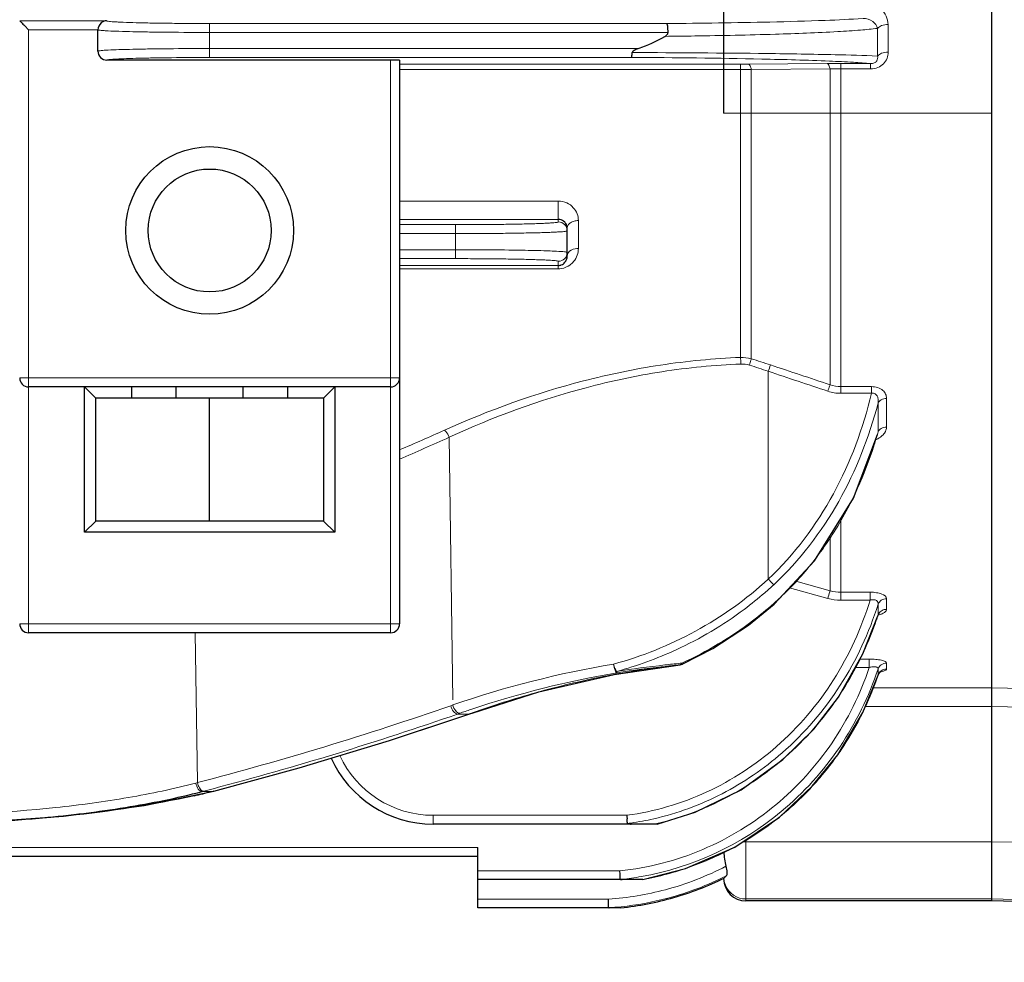
# Model space of a CAD drawing. Units: millimetres. Extents: x -527 to 58, y 107 to 510.
# Drawn here: x -340 to -296, y 246 to 288 of the extents above; entities that cross this region are included whole.
import ezdxf

# ---------------------------------------------------------------- set-up
doc = ezdxf.new("R2010")
doc.units = ezdxf.units.MM
for name, color, linetype, lineweight in [('가는선', 4, 'Continuous', 9), ('외형선', 7, 'Continuous', 25), ('치수선', 2, 'Continuous', 13)]:
    doc.layers.add(name, color=color, linetype=linetype, lineweight=lineweight)
doc.styles.get("Standard").update_dxf_attribs({"font": 'BareunDotumPro1.ttf'})
doc.dimstyles.new('외형도 도면', dxfattribs={"dimscale": 6, "dimtxt": 1, "dimasz": 1, "dimexe": 0.3, "dimexo": 0.625, "dimgap": 0.3, "dimtad": 1, "dimdsep": 46, "dimtxsty": 'Standard', "dimcen": 0, "dimclrd": 256, "dimclre": 256, "dimclrt": 256, "dimazin": 2, "dimtfac": 1, "dimtmove": 0, "dimatfit": 3, "dimfxl": 0, "dimarcsym": 0})

# ---------------------------------------------------------------- blocks, each defined once
blk = doc.blocks.new('*D321')
at = {"layer": 'Defpoints', "color": 0}
for p in [(-234.066, 311.855), (-470.566, 264.121), (-234.066, 218.397)]:
    blk.add_point(p, dxfattribs=at)
at = {"layer": '치수선', "lineweight": -2}
for p, q in [((-234.066, 308.105), (-234.066, 216.597)), ((-470.566, 260.371), (-470.566, 216.597)), ((-464.566, 218.397), (-240.066, 218.397))]:
    blk.add_line(p, q, dxfattribs=at)
at = {"layer": '치수선'}
for points in [[(-464.566, 219.397), (-464.566, 217.397), (-470.566, 218.397)], [(-240.066, 217.397), (-240.066, 219.397), (-234.066, 218.397)]]:
    blk.add_solid(points, dxfattribs=at)
at = {"layer": '치수선', "insert": (-352.316, 223.389), "char_height": 6, "attachment_point": 5}
blk.add_mtext('237', dxfattribs=at)

msp = doc.modelspace()

# ---------------------------------------------------------------- linework, layer by layer
at = {"layer": '가는선', "linetype": 'Continuous'}
for p, q in [((-336.175, 287.738), (-340.066, 287.738)), ((-336.566, 287.338), (-339.666, 287.338)), ((-339.666, 260.355), (-339.666, 287.338)), ((-331.576, 287.615), (-311.11, 287.615)), ((-331.576, 286.094), (-331.576, 287.615)), ((-301.678, 286.158), (-301.678, 287.396)), ((-301.206, 286.335), (-301.206, 287.566)), ((-331.576, 287.215), (-311.052, 287.215)), ((-312.373, 286.494), (-331.576, 286.494)), ((-312.688, 286.094), (-331.576, 286.094)), ((-323.466, 285.982), (-323.466, 260.355)), ((-323.066, 285.789), (-307.812, 285.789)), ((-323.066, 285.563), (-307.812, 285.563)), ((-307.812, 272.674), (-307.812, 285.789)), ((-307.448, 285.791), (-303.926, 285.819)), ((-307.327, 285.556), (-303.805, 285.58)), ((-307.327, 285.556), (-307.327, 272.614)), ((-303.805, 271.453), (-303.805, 285.58)), ((-303.32, 285.821), (-301.987, 285.821)), ((-303.32, 271.069), (-303.32, 285.821)), ((-303.32, 285.59), (-301.987, 285.59)), ((-301.987, 285.59), (-301.987, 285.821)), ((-308.566, 283.605), (-296.566, 283.605)), ((-315.966, 279.669), (-323.066, 279.669)), ((-315.966, 278.735), (-315.966, 279.669)), ((-315.966, 278.847), (-323.066, 278.847)), ((-323.066, 278.615), (-320.566, 278.615)), ((-320.566, 278.615), (-320.566, 277.094)), ((-315.066, 277.553), (-315.066, 278.796)), ((-323.066, 278.215), (-320.566, 278.215)), ((-320.566, 277.494), (-323.066, 277.494)), ((-320.566, 277.094), (-323.066, 277.094)), ((-323.066, 276.79), (-315.966, 276.79)), ((-315.966, 276.637), (-315.966, 276.974)), ((-323.066, 276.637), (-315.966, 276.637)), ((-306.566, 262.758), (-306.566, 272.053)), ((-323.066, 271.755), (-340.066, 271.755)), ((-301.947, 271.367), (-303.32, 271.367)), ((-301.947, 271.069), (-303.32, 271.069)), ((-301.947, 271.367), (-301.947, 271.069)), ((-301.655, 269.341), (-301.655, 270.632)), ((-301.277, 269.557), (-301.277, 270.843)), ((-320.686, 257.355), (-320.849, 269.102)), ((-303.32, 265.473), (-303.32, 261.813)), ((-303.805, 262.238), (-303.805, 264.687)), ((-303.805, 262.238), (-305.342, 262.66)), ((-303.902, 261.891), (-305.618, 262.363)), ((-302.011, 262.171), (-303.32, 262.171)), ((-302.011, 262.171), (-302.011, 261.813)), ((-302.011, 261.813), (-303.32, 261.813)), ((-301.277, 261.403), (-301.277, 261.88)), ((-306.3, 261.631), (-306.324, 261.663)), ((-301.655, 261.15), (-301.655, 261.63)), ((-301.655, 261.15), (-301.665, 261.119)), ((-301.663, 261.118), (-301.655, 261.15)), ((-323.066, 260.755), (-340.066, 260.755)), ((-332.116, 253.649), (-332.209, 260.355)), ((-302.051, 259.178), (-302.47, 259.178)), ((-302.051, 259.178), (-302.051, 258.8)), ((-310.432, 258.997), (-310.516, 258.989)), ((-310.511, 258.923), (-310.512, 258.923)), ((-310.385, 258.958), (-310.432, 258.997)), ((-302.051, 258.8), (-302.683, 258.8)), ((-301.655, 258.465), (-301.655, 258.736)), ((-301.277, 258.729), (-301.277, 258.999)), ((-301.658, 258.455), (-301.655, 258.465)), ((-296.566, 257.897), (-301.887, 257.897)), ((-320.778, 257.092), (-320.683, 257.125)), ((-296.566, 257.054), (-302.232, 257.054)), ((-320.47, 256.718), (-320.374, 256.752)), ((-320.47, 256.718), (-319.952, 256.718)), ((-319.902, 256.737), (-319.952, 256.718)), ((-319.918, 256.724), (-319.952, 256.718)), ((-319.852, 256.755), (-319.902, 256.737)), ((-319.819, 256.766), (-319.852, 256.755)), ((-319.816, 256.761), (-319.852, 256.755)), ((-332.187, 253.63), (-332.116, 253.649)), ((-331.831, 253.269), (-331.411, 253.379)), ((-331.904, 253.25), (-331.831, 253.269)), ((-331.904, 253.25), (-331.482, 253.25)), ((-331.445, 253.259), (-331.482, 253.25)), ((-331.456, 253.253), (-331.482, 253.25)), ((-331.409, 253.269), (-331.445, 253.259)), ((-331.382, 253.276), (-331.409, 253.269)), ((-331.381, 253.272), (-331.409, 253.269)), ((-321.566, 252.188), (-312.896, 252.188)), ((-321.566, 252.188), (-321.566, 251.799)), ((-388.566, 250.744), (-319.566, 250.744)), ((-307.566, 251.103), (-307.566, 248.355)), ((-307.566, 251.103), (-307.566, 248.355)), ((-307.566, 250.997), (-296.566, 250.997)), ((-296.566, 250.997), (-274.066, 250.91)), ((-319.566, 249.699), (-313.207, 249.699)), ((-319.566, 248.44), (-313.721, 248.44)), ((-307.566, 248.444), (-296.566, 248.444)), ((-296.566, 248.444), (-274.066, 247.856))]:
    msp.add_line(p, q, dxfattribs=at)
for centre, radius, start, end in [((-313.655, 625.644), 338.039, 270.43147, 271.21372), ((-313.697, -40.149), 326.245, 88.79976, 89.82296), ((-313.837, -296.369), 582.685, 89.291318, 89.884259), ((-307.809, 331.341), 45.552, 269.9955, 270.4531), ((-307.811, 268.689), 16.873, 88.3564, 90.0038), ((-303.326, 209.534), 76.287, 89.99504, 90.45044), ((-303.324, 274.082), 11.508, 89.9779, 92.3937), ((-315.966, 278.335), 0.4, 359.9921, 90.0276), ((-315.966, 277.374), 0.4, 269.9724, 0.0079), ((-315.975, 277.54), 0.905, 305.9894, 320.1269), ((-318.405, 237.224), 36.786, 71.2255, 72.6111), ((-318.488, 236.359), 37.934, 71.528, 72.8893), ((-279.374, 262.982), 28.665, 160.948, 161.5513), ((45.849, 1327.348), 1112.283, 251.533361, 251.677984), ((42.212, 1313.588), 1098.381, 251.485892, 251.632385), ((-364.502, 365.924), 105.834, 293.04921, 294.23423), ((-319.294, 274.306), 18.324, 342.1877, 343.9355), ((-319.459, 274.355), 18.497, 343.9333, 344.2715), ((-364.444, 365.31), 105.625, 293.06287, 294.37649), ((-318.596, 274.072), 17.588, 335.6587, 342.2202), ((-317.797, 273.72), 16.715, 332.2129, 335.6275), ((-316.99, 273.281), 15.796, 323.363, 332.2568), ((-316.247, 272.747), 14.882, 319.0723, 323.3075), ((-315.873, 272.424), 14.387, 315.0462, 319.0686), ((-317.331, 274.365), 16.18, 310.9718, 312.8645), ((-315.587, 272.139), 13.984, 311.4825, 315.0436), ((-303.318, 263.958), 1.788, 254.1934, 269.939), ((-303.318, 264.017), 2.205, 254.6465, 269.9574), ((-315.69, 265.688), 14.75, 335.9688, 341.1094), ((-315.79, 265.723), 14.856, 341.1043, 341.9454), ((-317.889, 275.221), 17.206, 285.271, 294.7429), ((-315.547, 265.626), 14.594, 333.5961, 335.962), ((-315.403, 265.553), 14.432, 327.6185, 333.601), ((-306.225, 215.265), 44.287, 99.4439, 109.0533), ((-306.463, 220.874), 38.264, 96.0753, 100.1456), ((-306.161, 216.15), 43.018, 99.5882, 108.59), ((-306.136, 219.102), 40.066, 101.0063, 105.3976), ((-306.314, 219.991), 39.16, 100.1318, 100.9987), ((-314.891, 262.919), 13.965, 334.9746, 341.0631), ((-314.903, 262.923), 13.978, 341.0625, 341.4002), ((-301.283, 258.333), 0.395, 136.8535, 147.7371), ((-315.172, 265.406), 14.159, 318.6549, 327.6184), ((-305.617, 217.182), 42.055, 105.6912, 109.7373), ((-305.84, 217.958), 41.248, 105.372, 105.6841), ((-369.771, 398.057), 149.236, 284.61478, 289.16515), ((-305.941, 215.457), 43.745, 108.5745, 109.266), ((-314.845, 262.899), 13.915, 332.9171, 334.9698), ((-369.477, 397.693), 149.25, 284.77638, 289.16879), ((-369.094, 399.178), 150.698, 284.49218, 289.03192), ((-314.808, 262.88), 13.873, 325.9834, 332.9169), ((-314.896, 265.169), 13.795, 303.7008, 318.6388), ((-314.749, 262.842), 13.803, 324.5137, 325.9772), ((-321.566, 256.789), 4.6, 204.7714, 269.9973), ((-314.743, 262.838), 13.796, 320.1579, 324.5126), ((-314.705, 262.806), 13.746, 317.3224, 320.1581), ((-314.669, 264.853), 13.406, 294.0734, 301.8331), ((-314.712, 264.923), 13.488, 301.8305, 303.6297), ((-314.677, 262.783), 13.71, 305.9149, 317.3138), ((-314.608, 264.724), 13.264, 292.3464, 294.0617), ((-314.579, 264.608), 12.902, 278.3036, 282.945), ((-314.602, 262.708), 13.466, 280.0302, 309.7872), ((-314.6, 264.704), 13.242, 283.3026, 292.3467), ((-314.561, 264.491), 12.783, 277.5979, 278.2978), ((-314.563, 264.563), 13.096, 282.9281, 283.2876), ((-314.619, 262.711), 13.617, 299.4874, 305.8945), ((-314.597, 262.676), 13.576, 293.8386, 299.4802), ((-307.566, 257.656), 6.659, 268.676, 270), ((-307.566, 257.656), 6.659, 268.676, 270), ((-314.578, 262.638), 13.534, 280.1643, 289.4877), ((-314.585, 261.66), 13.25, 284.94, 297.5293), ((-314.575, 262.627), 13.523, 289.4935, 293.8377), ((-314.569, 262.575), 13.33, 276.2591, 279.9908), ((-314.584, 261.666), 13.645, 284.9384, 296.7609), ((-314.559, 262.494), 13.248, 275.9439, 276.2557), ((-314.554, 262.522), 13.416, 279.9899, 280.1519), ((-307.557, 249.445), 1.009, 184.0546, 202.4163), ((-307.566, 249.444), 1, 202.555, 270.0128), ((-307.566, 249.444), 1, 202.555, 270.0128), ((-314.573, 261.64), 13.227, 273.6953, 284.9145), ((-314.567, 261.622), 13.598, 273.6201, 275.9703), ((-314.57, 261.639), 13.615, 275.9773, 284.9135)]:
    msp.add_arc(centre, radius, start, end, dxfattribs=at)
for points, knots in [([(-301.206, 287.566), (-301.206, 287.695), (-301.273, 287.961), (-301.526, 288.291), (-301.891, 288.523), (-302.182, 288.585), (-302.329, 288.585)], [0, 0, 0, 0, 0.233433, 0.477387, 0.734006, 1, 1, 1, 1]), ([(-336.175, 287.738), (-336.178, 287.733), (-336.155, 287.723), (-336.135, 287.72), (-336.078, 287.709), (-335.985, 287.701), (-335.837, 287.689), (-335.648, 287.679), (-335.318, 287.664), (-334.817, 287.649), (-334.126, 287.634), (-333.334, 287.623), (-332.472, 287.616), (-331.878, 287.615), (-331.576, 287.615)], [0, 0, 0, 0, 0.003951, 0.009282, 0.017001, 0.039624, 0.071696, 0.112886, 0.162827, 0.286893, 0.439054, 0.613255, 0.802819, 1, 1, 1, 1]), ([(-306.495, 287.681), (-305.669, 287.7), (-304.28, 287.738), (-302.892, 287.801), (-302.329, 287.841)], [0, 0, 0, 0, 0.594408, 1, 1, 1, 1]), ([(-301.678, 287.396), (-301.701, 287.518), (-301.897, 287.753), (-302.177, 287.842), (-302.329, 287.841)], [0, 0, 0, 0, 0.448023, 1, 1, 1, 1]), ([(-336.566, 287.328), (-336.55, 287.322), (-336.5, 287.314), (-336.406, 287.303), (-336.268, 287.293), (-336.002, 287.278), (-335.575, 287.262), (-334.96, 287.246), (-334.225, 287.232), (-333.084, 287.219), (-332.19, 287.215), (-331.576, 287.215)], [0, 0, 0, 0, 0.010514, 0.029685, 0.057438, 0.093537, 0.189465, 0.314104, 0.46306, 0.631036, 1, 1, 1, 1]), ([(-306.251, 287.135), (-305.32, 287.163), (-304.047, 287.211), (-302.523, 287.31), (-301.93, 287.365), (-301.678, 287.396)], [0, 0, 0, 0, 0.61021, 0.833593, 1, 1, 1, 1]), ([(-301.206, 287.566), (-301.303, 287.566), (-301.473, 287.543), (-301.636, 287.457), (-301.678, 287.396)], [0, 0, 0, 0, 0.571585, 1, 1, 1, 1]), ([(-311.194, 287.04), (-310.749, 287.045), (-309.101, 287.065), (-307.453, 287.098), (-306.251, 287.135)], [0, 0, 0, 0, 0.270366, 1, 1, 1, 1]), ([(-331.576, 286.494), (-332.19, 286.494), (-333.083, 286.49), (-334.225, 286.477), (-334.96, 286.463), (-335.575, 286.447), (-336.002, 286.431), (-336.267, 286.416), (-336.406, 286.406), (-336.5, 286.395), (-336.55, 286.388), (-336.566, 286.381)], [0, 0, 0, 0, 0.36889, 0.53688, 0.685854, 0.810507, 0.906446, 0.94255, 0.970309, 0.989488, 1, 1, 1, 1]), ([(-331.576, 286.094), (-332.139, 286.094), (-332.96, 286.091), (-334.009, 286.077), (-334.684, 286.064), (-335.25, 286.047), (-335.643, 286.031), (-335.888, 286.016), (-336.016, 286.006), (-336.104, 285.995), (-336.15, 285.988), (-336.166, 285.982)], [0, 0, 0, 0, 0.368203, 0.535952, 0.684797, 0.809457, 0.905563, 0.941815, 0.969768, 0.98919, 1, 1, 1, 1]), ([(-301.987, 285.821), (-302.243, 285.845), (-302.856, 285.888), (-304.481, 285.966), (-305.85, 286.003), (-306.863, 286.024)], [0, 0, 0, 0, 0.157817, 0.377576, 1, 1, 1, 1]), ([(-301.678, 286.158), (-302.31, 286.188), (-303.96, 286.23), (-305.611, 286.258), (-306.63, 286.271)], [0, 0, 0, 0, 0.382937, 1, 1, 1, 1]), ([(-301.987, 285.59), (-301.879, 285.59), (-301.666, 285.626), (-301.4, 285.797), (-301.238, 286.05), (-301.206, 286.242), (-301.206, 286.335)], [0, 0, 0, 0, 0.269879, 0.526623, 0.767332, 1, 1, 1, 1]), ([(-301.987, 285.821), (-301.931, 285.821), (-301.825, 285.837), (-301.68, 285.952), (-301.664, 286.088), (-301.678, 286.158)], [0, 0, 0, 0, 0.317822, 0.589414, 1, 1, 1, 1]), ([(-301.206, 286.335), (-301.304, 286.335), (-301.475, 286.311), (-301.637, 286.22), (-301.678, 286.158)], [0, 0, 0, 0, 0.568761, 1, 1, 1, 1]), ([(-307.327, 285.556), (-307.338, 285.614), (-307.356, 285.696), (-307.417, 285.788), (-307.448, 285.791)], [0, 0, 0, 0, 0.650798, 1, 1, 1, 1]), ([(-303.805, 285.58), (-303.816, 285.639), (-303.833, 285.722), (-303.894, 285.816), (-303.926, 285.819)], [0, 0, 0, 0, 0.651951, 1, 1, 1, 1]), ([(-315.066, 278.796), (-315.066, 278.898), (-315.105, 279.111), (-315.283, 279.398), (-315.58, 279.615), (-315.835, 279.669), (-315.966, 279.669)], [0, 0, 0, 0, 0.221307, 0.456101, 0.71552, 1, 1, 1, 1]), ([(-320.566, 278.615), (-320.267, 278.615), (-319.68, 278.616), (-318.828, 278.623), (-318.043, 278.634), (-317.444, 278.646), (-317.021, 278.658), (-316.753, 278.668), (-316.522, 278.677), (-316.33, 278.688), (-316.178, 278.699), (-316.069, 278.709), (-316.003, 278.719), (-315.975, 278.727), (-315.966, 278.733), (-315.966, 278.735)], [0, 0, 0, 0, 0.19482, 0.382196, 0.554845, 0.7062, 0.772032, 0.830426, 0.880845, 0.922798, 0.955892, 0.979825, 0.994408, 0.998236, 1, 1, 1, 1]), ([(-315.066, 278.796), (-315.13, 278.796), (-315.254, 278.781), (-315.417, 278.713), (-315.534, 278.606), (-315.566, 278.511), (-315.566, 278.467)], [0, 0, 0, 0, 0.294631, 0.565948, 0.798774, 1, 1, 1, 1]), ([(-320.566, 278.215), (-320.241, 278.215), (-319.603, 278.216), (-318.677, 278.223), (-317.823, 278.234), (-317.173, 278.246), (-316.713, 278.258), (-316.422, 278.268), (-316.17, 278.278), (-315.961, 278.288), (-315.796, 278.299), (-315.679, 278.309), (-315.606, 278.319), (-315.576, 278.327), (-315.566, 278.333), (-315.566, 278.335)], [0, 0, 0, 0, 0.194858, 0.382272, 0.554951, 0.706329, 0.772171, 0.830575, 0.880999, 0.92295, 0.956037, 0.979957, 0.994515, 0.998311, 1, 1, 1, 1]), ([(-315.691, 277.401), (-315.776, 277.41), (-315.99, 277.423), (-316.576, 277.449), (-317.565, 277.472), (-318.976, 277.49), (-320.015, 277.494), (-320.566, 277.494)], [0, 0, 0, 0, 0.052492, 0.131684, 0.360637, 0.661296, 1, 1, 1, 1]), ([(-315.566, 277.374), (-315.566, 277.377), (-315.58, 277.383), (-315.601, 277.388), (-315.642, 277.395), (-315.673, 277.399), (-315.691, 277.401)], [0, 0, 0, 0, 0.080071, 0.269116, 0.57546, 1, 1, 1, 1]), ([(-315.52, 277.355), (-315.527, 277.344), (-315.553, 277.301), (-315.566, 277.25), (-315.566, 277.213)], [0, 0, 0, 0, 0.262765, 1, 1, 1, 1]), ([(-315.066, 277.553), (-315.113, 277.553), (-315.279, 277.537), (-315.453, 277.456), (-315.52, 277.355)], [0, 0, 0, 0, 0.278782, 1, 1, 1, 1]), ([(-315.28, 276.96), (-315.21, 277.044), (-315.102, 277.234), (-315.066, 277.449), (-315.066, 277.553)], [0, 0, 0, 0, 0.511817, 1, 1, 1, 1]), ([(-315.966, 276.974), (-315.966, 276.977), (-315.975, 276.982), (-316.003, 276.99), (-316.069, 277), (-316.178, 277.011), (-316.33, 277.021), (-316.522, 277.032), (-316.753, 277.042), (-317.021, 277.051), (-317.444, 277.063), (-318.043, 277.076), (-318.828, 277.086), (-319.68, 277.093), (-320.267, 277.094), (-320.566, 277.094)], [0, 0, 0, 0, 0.001764, 0.005592, 0.020175, 0.044108, 0.077202, 0.119155, 0.169574, 0.227968, 0.2938, 0.445155, 0.617804, 0.80518, 1, 1, 1, 1]), ([(-315.966, 276.637), (-315.917, 276.637), (-315.732, 276.652), (-315.553, 276.728), (-315.443, 276.808)], [0, 0, 0, 0, 0.263901, 1, 1, 1, 1]), ([(-307.812, 272.674), (-309.01, 272.627), (-311.375, 272.399), (-315.858, 271.471), (-319.053, 270.321), (-321.061, 269.417)], [0, 0, 0, 0, 0.262128, 0.518351, 1, 1, 1, 1]), ([(-307.794, 272.38), (-308.976, 272.332), (-311.311, 272.102), (-315.731, 271.167), (-318.875, 270.009), (-320.849, 269.102)], [0, 0, 0, 0, 0.262238, 0.51849, 1, 1, 1, 1]), ([(-307.812, 272.674), (-307.81, 272.654), (-307.802, 272.556), (-307.797, 272.458), (-307.794, 272.38)], [0, 0, 0, 0, 0.20654, 1, 1, 1, 1]), ([(-307.327, 272.614), (-307.333, 272.595), (-307.36, 272.499), (-307.388, 272.404), (-307.412, 272.329)], [0, 0, 0, 0, 0.203651, 1, 1, 1, 1]), ([(-303.805, 271.453), (-303.812, 271.433), (-303.844, 271.337), (-303.876, 271.241), (-303.902, 271.164)], [0, 0, 0, 0, 0.202139, 1, 1, 1, 1]), ([(-301.947, 271.069), (-302.324, 269.512), (-303.442, 266.471), (-305.398, 263.852), (-306.566, 262.758)], [0, 0, 0, 0, 0.500376, 1, 1, 1, 1]), ([(-301.277, 270.843), (-301.277, 270.906), (-301.305, 271.041), (-301.499, 271.295), (-301.769, 271.367), (-301.947, 271.367)], [0, 0, 0, 0, 0.202265, 0.428132, 1, 1, 1, 1]), ([(-301.655, 270.632), (-301.649, 270.681), (-301.645, 270.781), (-301.674, 270.929), (-301.77, 271.068), (-301.891, 271.081), (-301.947, 271.069)], [0, 0, 0, 0, 0.240573, 0.479698, 0.72579, 1, 1, 1, 1]), ([(-301.655, 270.632), (-302.058, 269.105), (-303.216, 266.132), (-305.169, 263.578), (-306.324, 262.506)], [0, 0, 0, 0, 0.500346, 1, 1, 1, 1]), ([(-301.277, 270.843), (-301.357, 270.843), (-301.51, 270.809), (-301.627, 270.696), (-301.655, 270.632)], [0, 0, 0, 0, 0.531776, 1, 1, 1, 1]), ([(-321.061, 269.417), (-321.038, 269.4), (-320.944, 269.313), (-320.881, 269.196), (-320.849, 269.102)], [0, 0, 0, 0, 0.222187, 1, 1, 1, 1]), ([(-301.771, 268.984), (-301.737, 268.999), (-301.614, 269.058), (-301.5, 269.14), (-301.432, 269.212)], [0, 0, 0, 0, 0.270952, 1, 1, 1, 1]), ([(-301.277, 269.557), (-301.357, 269.557), (-301.512, 269.522), (-301.627, 269.406), (-301.655, 269.341)], [0, 0, 0, 0, 0.528655, 1, 1, 1, 1]), ([(-301.432, 269.212), (-301.408, 269.237), (-301.327, 269.336), (-301.277, 269.464), (-301.277, 269.557)], [0, 0, 0, 0, 0.271945, 1, 1, 1, 1]), ([(-306.566, 262.758), (-307.549, 261.852), (-309.736, 260.296), (-312.223, 259.299), (-313.492, 258.951)], [0, 0, 0, 0, 0.503944, 1, 1, 1, 1]), ([(-306.324, 262.506), (-306.339, 262.52), (-306.42, 262.603), (-306.5, 262.688), (-306.566, 262.758)], [0, 0, 0, 0, 0.175479, 1, 1, 1, 1]), ([(-303.805, 262.238), (-303.81, 262.22), (-303.843, 262.104), (-303.875, 261.988), (-303.902, 261.891)], [0, 0, 0, 0, 0.162629, 1, 1, 1, 1]), ([(-301.277, 261.88), (-301.277, 261.977), (-301.478, 262.101), (-301.732, 262.156), (-301.915, 262.171), (-302.011, 262.171)], [0, 0, 0, 0, 0.350644, 0.651996, 1, 1, 1, 1]), ([(-306.722, 262.149), (-307.021, 261.889), (-308.247, 260.9), (-309.616, 260.088), (-310.688, 259.595)], [0, 0, 0, 0, 0.251176, 1, 1, 1, 1]), ([(-306.202, 255.261), (-305.218, 256.122), (-303.494, 258.147), (-302.396, 260.561), (-302.011, 261.813)], [0, 0, 0, 0, 0.49986, 1, 1, 1, 1]), ([(-301.655, 261.63), (-301.651, 261.66), (-301.654, 261.729), (-301.735, 261.814), (-301.866, 261.839), (-301.961, 261.826), (-302.011, 261.813)], [0, 0, 0, 0, 0.19441, 0.404252, 0.678432, 1, 1, 1, 1]), ([(-301.277, 261.88), (-301.358, 261.88), (-301.52, 261.835), (-301.628, 261.702), (-301.655, 261.63)], [0, 0, 0, 0, 0.510381, 1, 1, 1, 1]), ([(-306.324, 261.663), (-306.632, 261.392), (-307.898, 260.355), (-309.319, 259.51), (-310.432, 258.997)], [0, 0, 0, 0, 0.250693, 1, 1, 1, 1]), ([(-305.95, 254.98), (-304.946, 255.855), (-303.187, 257.909), (-302.055, 260.359), (-301.655, 261.63)], [0, 0, 0, 0, 0.499853, 1, 1, 1, 1]), ([(-301.277, 261.403), (-301.345, 261.403), (-301.483, 261.37), (-301.587, 261.274), (-301.622, 261.217)], [0, 0, 0, 0, 0.507025, 1, 1, 1, 1]), ([(-301.398, 261.245), (-301.38, 261.256), (-301.326, 261.293), (-301.277, 261.356), (-301.277, 261.403)], [0, 0, 0, 0, 0.312229, 1, 1, 1, 1]), ([(-301.649, 261.145), (-301.633, 261.149), (-301.571, 261.167), (-301.511, 261.189), (-301.469, 261.208)], [0, 0, 0, 0, 0.268829, 1, 1, 1, 1]), ([(-301.277, 258.999), (-301.277, 259.029), (-301.333, 259.071), (-301.412, 259.102), (-301.554, 259.141), (-301.768, 259.17), (-301.953, 259.178), (-302.051, 259.178)], [0, 0, 0, 0, 0.109355, 0.204569, 0.327541, 0.639646, 1, 1, 1, 1]), ([(-313.353, 258.624), (-313.384, 258.665), (-313.437, 258.774), (-313.475, 258.887), (-313.492, 258.951)], [0, 0, 0, 0, 0.437975, 1, 1, 1, 1]), ([(-313.492, 258.951), (-313.477, 258.858), (-313.445, 258.732), (-313.385, 258.607), (-313.344, 258.567), (-313.327, 258.567)], [0, 0, 0, 0, 0.65666, 0.877507, 1, 1, 1, 1]), ([(-310.516, 258.989), (-310.745, 258.965), (-311.694, 258.863), (-312.641, 258.736), (-313.357, 258.623)], [0, 0, 0, 0, 0.240789, 1, 1, 1, 1]), ([(-310.512, 258.923), (-310.738, 258.902), (-311.678, 258.804), (-312.616, 258.68), (-313.326, 258.567)], [0, 0, 0, 0, 0.239578, 1, 1, 1, 1]), ([(-310.512, 258.923), (-310.505, 258.924), (-310.469, 258.937), (-310.444, 258.97), (-310.432, 258.997)], [0, 0, 0, 0, 0.207552, 1, 1, 1, 1]), ([(-306.236, 252.654), (-305.274, 253.454), (-303.569, 255.337), (-302.448, 257.614), (-302.051, 258.8)], [0, 0, 0, 0, 0.499989, 1, 1, 1, 1]), ([(-305.984, 252.361), (-304.986, 253.189), (-303.22, 255.142), (-302.063, 257.504), (-301.655, 258.736)], [0, 0, 0, 0, 0.499977, 1, 1, 1, 1]), ([(-301.655, 258.736), (-301.652, 258.756), (-301.667, 258.795), (-301.714, 258.819), (-301.789, 258.837), (-301.906, 258.833), (-302.001, 258.814), (-302.051, 258.8)], [0, 0, 0, 0, 0.138895, 0.231089, 0.349509, 0.653139, 1, 1, 1, 1]), ([(-301.277, 258.999), (-301.358, 258.999), (-301.524, 258.949), (-301.629, 258.811), (-301.655, 258.736)], [0, 0, 0, 0, 0.503732, 1, 1, 1, 1]), ([(-301.464, 258.622), (-301.425, 258.632), (-301.362, 258.651), (-301.3, 258.684), (-301.285, 258.705)], [0, 0, 0, 0, 0.615518, 1, 1, 1, 1]), ([(-313.327, 258.567), (-313.333, 258.569), (-313.341, 258.592), (-313.349, 258.61), (-313.353, 258.624)], [0, 0, 0, 0, 0.309469, 1, 1, 1, 1]), ([(-320.779, 257.091), (-320.754, 256.996), (-320.687, 256.844), (-320.54, 256.718), (-320.47, 256.718)], [0, 0, 0, 0, 0.587315, 1, 1, 1, 1]), ([(-320.683, 257.125), (-320.658, 257.03), (-320.591, 256.878), (-320.444, 256.752), (-320.374, 256.752)], [0, 0, 0, 0, 0.587524, 1, 1, 1, 1]), ([(-312.896, 252.188), (-311.666, 252.355), (-309.244, 253.064), (-307.136, 254.444), (-306.202, 255.261)], [0, 0, 0, 0, 0.499973, 1, 1, 1, 1]), ([(-311.689, 252.034), (-310.633, 252.277), (-308.575, 253.032), (-306.766, 254.268), (-305.95, 254.98)], [0, 0, 0, 0, 0.500026, 1, 1, 1, 1]), ([(-345.338, 252.188), (-343.042, 252.188), (-339.648, 252.345), (-335.265, 252.934), (-333.184, 253.371), (-332.187, 253.63)], [0, 0, 0, 0, 0.519591, 0.766879, 1, 1, 1, 1]), ([(-332.188, 253.63), (-332.168, 253.534), (-332.114, 253.381), (-331.971, 253.25), (-331.904, 253.25)], [0, 0, 0, 0, 0.591681, 1, 1, 1, 1]), ([(-332.116, 253.649), (-332.1, 253.567), (-332.049, 253.426), (-331.944, 253.305), (-331.885, 253.28)], [0, 0, 0, 0, 0.564162, 1, 1, 1, 1]), ([(-313.207, 249.699), (-311.939, 249.834), (-309.427, 250.484), (-307.216, 251.838), (-306.236, 252.654)], [0, 0, 0, 0, 0.499994, 1, 1, 1, 1])]:
    msp.add_open_spline(points, degree=3, knots=knots, dxfattribs=at)
for points in [[(-307.327, 272.614), (-307.484, 272.659), (-307.649, 272.679), (-307.812, 272.674)], [(-307.412, 272.329), (-307.534, 272.367), (-307.666, 272.385), (-307.794, 272.38)], [(-303.32, 271.367), (-303.484, 271.367), (-303.65, 271.397), (-303.805, 271.453)], [(-303.32, 271.069), (-303.516, 271.069), (-303.715, 271.102), (-303.902, 271.164)], [(-301.678, 269.233), (-301.668, 269.268), (-301.66, 269.304), (-301.655, 269.341)], [(-301.622, 261.217), (-301.636, 261.196), (-301.647, 261.174), (-301.655, 261.15)], [(-301.469, 261.208), (-301.445, 261.219), (-301.421, 261.231), (-301.398, 261.245)], [(-301.277, 258.729), (-301.384, 258.729), (-301.498, 258.681), (-301.571, 258.603)], [(-301.285, 258.705), (-301.281, 258.712), (-301.277, 258.721), (-301.277, 258.729)], [(-301.617, 258.544), (-301.633, 258.519), (-301.646, 258.492), (-301.655, 258.465)], [(-301.559, 258.602), (-301.527, 258.608), (-301.496, 258.614), (-301.464, 258.622)], [(-296.566, 257.897), (-289.064, 257.722), (-281.562, 257.547), (-274.061, 257.373)], [(-296.566, 257.054), (-289.066, 256.879), (-281.566, 256.705), (-274.066, 256.531)], [(-331.885, 253.28), (-331.868, 253.273), (-331.849, 253.269), (-331.831, 253.269)]]:
    msp.add_open_spline(points, degree=3, dxfattribs=at)
at = {"layer": '외형선', "linetype": 'Continuous'}
for p, q in [((-296.566, 248.355), (-296.566, 388.355)), ((-308.566, 289.605), (-308.566, 283.605)), ((-339.839, 287.511), (-339.666, 287.338)), ((-336.566, 286.381), (-336.566, 287.338)), ((-336.166, 285.982), (-323.466, 285.982)), ((-323.066, 285.971), (-323.066, 260.755)), ((-315.566, 277.213), (-315.566, 278.467)), ((-323.466, 271.355), (-339.666, 271.355)), ((-336.666, 270.855), (-337.166, 271.355)), ((-337.166, 264.855), (-337.166, 271.355)), ((-335.066, 271.355), (-335.066, 270.855)), ((-333.066, 270.855), (-333.066, 271.355)), ((-330.066, 270.855), (-330.066, 271.355)), ((-328.066, 270.855), (-328.066, 271.355)), ((-326.466, 270.855), (-325.966, 271.355)), ((-325.966, 271.355), (-325.966, 264.855)), ((-326.466, 270.855), (-336.666, 270.855)), ((-336.666, 265.355), (-336.666, 270.855)), ((-331.566, 265.355), (-331.566, 270.855)), ((-326.466, 270.855), (-326.466, 265.355)), ((-302.762, 266.378), (-301.678, 269.233)), ((-336.666, 265.355), (-337.166, 264.855)), ((-326.466, 265.355), (-336.666, 265.355)), ((-326.466, 265.355), (-325.966, 264.855)), ((-325.966, 264.855), (-337.166, 264.855)), ((-302.334, 259.418), (-301.663, 261.118)), ((-301.663, 261.118), (-301.64, 261.169)), ((-301.663, 261.118), (-301.663, 261.118)), ((-301.64, 261.169), (-301.609, 261.21)), ((-323.466, 260.355), (-339.666, 260.355)), ((-313.47, 258.491), (-310.511, 258.923)), ((-302.339, 256.794), (-301.658, 258.454)), ((-301.658, 258.454), (-301.658, 258.455)), ((-301.567, 258.596), (-301.526, 258.627)), ((-301.545, 258.613), (-301.528, 258.626)), ((-323.518, 255.533), (-319.918, 256.724)), ((-319.916, 256.725), (-319.918, 256.724)), ((-319.916, 256.725), (-319.816, 256.761)), ((-334.492, 252.629), (-331.456, 253.253)), ((-331.455, 253.253), (-331.456, 253.253)), ((-331.455, 253.253), (-331.383, 253.272)), ((-311.547, 251.799), (-321.566, 251.799)), ((-312.733, 251.799), (-312.705, 251.799)), ((-319.566, 248.05), (-319.566, 250.744)), ((-388.566, 250.355), (-319.566, 250.355)), ((-313.2, 249.551), (-313.207, 249.699)), ((-312.187, 249.31), (-319.566, 249.31)), ((-308.566, 249.369), (-308.566, 249.355)), ((-296.566, 248.355), (-307.566, 248.355)), ((-274.066, 247.765), (-296.566, 248.355)), ((-313.147, 248.05), (-319.566, 248.05))]:
    msp.add_line(p, q, dxfattribs=at)
for points in [[(-306.3, 261.631), (-304.493, 263.571), (-302.762, 266.378)], [(-310.385, 258.958), (-309.044, 259.655), (-307.457, 260.693), (-306.3, 261.631)], [(-304.535, 256.045), (-303.431, 257.479), (-302.334, 259.418)], [(-319.816, 256.761), (-316.842, 257.709), (-313.47, 258.491)], [(-301.658, 258.455), (-301.637, 258.504), (-301.567, 258.596)], [(-304.597, 253.485), (-303.459, 254.896), (-302.339, 256.794)], [(-311.547, 251.799), (-309.836, 252.329), (-307.785, 253.331), (-305.91, 254.685), (-304.535, 256.045)], [(-331.381, 253.272), (-327.555, 254.316), (-323.518, 255.533)], [(-312.187, 249.31), (-310.27, 249.801), (-308.068, 250.766), (-306.064, 252.11), (-304.597, 253.485)], [(-341.875, 251.876), (-338.106, 252.148), (-334.492, 252.629)]]:
    msp.add_lwpolyline(points, dxfattribs=at)
for radius in [3.75, 2.75]:
    msp.add_circle((-331.566, 278.355), radius, dxfattribs=at)
for centre, radius, start, end in [((-336.166, 286.381), 0.4, 180.0341, 270.059), ((-315.966, 278.425), 0.422, 80.4316, 89.9672), ((-316.013, 277.213), 0.447, 350.0898, 359.9945), ((-315.966, 277.17), 0.38, 270.0389, 283.4093), ((-339.666, 271.755), 0.4, 180, 270), ((-323.466, 271.755), 0.4, 270, 0), ((-339.666, 260.755), 0.4, 180, 270), ((-323.466, 260.755), 0.4, 270, 0), ((-310.554, 259.323), 0.402, 276.1003, 289.2283), ((-310.553, 259.321), 0.399, 289.248, 294.849), ((-321.566, 256.799), 5, 204.2398, 270), ((-340.326, 289.022), 36.849, 282.637, 283.8859), ((-344.993, 317.543), 65.736, 273.01706, 275.19272), ((-293.905, 253.352), 19.027, 183.5077, 183.9787), ((-314.576, 261.647), 13.671, 286.0626, 296.1667), ((-307.566, 249.355), 1, 180, 270), ((-307.566, 249.355), 1, 180, 270), ((-314.576, 261.67), 13.693, 275.924, 286.0338)]:
    msp.add_arc(centre, radius, start, end, dxfattribs=at)
msp.add_ellipse((-323.466, 285.971), major_axis=(0.4, 0), ratio=0.026186, start_param=0, end_param=1.570796, dxfattribs=at)
for points, knots in [([(-340.066, 287.738), (-340.066, 287.735), (-340.055, 287.728), (-340.043, 287.712), (-340.018, 287.69), (-339.977, 287.649), (-339.916, 287.589), (-339.866, 287.538), (-339.839, 287.511)], [0, 0, 0, 0, 0.027935, 0.098592, 0.203459, 0.333929, 0.644821, 1, 1, 1, 1]), ([(-336.175, 287.738), (-336.265, 287.735), (-336.47, 287.659), (-336.566, 287.449), (-336.566, 287.338)], [0, 0, 0, 0, 0.4487, 1, 1, 1, 1]), ([(-311.052, 287.215), (-311.052, 287.265), (-311.055, 287.358), (-311.066, 287.485), (-311.081, 287.56), (-311.096, 287.613), (-311.11, 287.615)], [0, 0, 0, 0, 0.370199, 0.685893, 0.903108, 1, 1, 1, 1]), ([(-311.194, 287.04), (-311.144, 287.069), (-311.074, 287.118), (-311.052, 287.195), (-311.052, 287.215)], [0, 0, 0, 0, 0.747754, 1, 1, 1, 1]), ([(-312.373, 286.494), (-312.428, 286.474), (-312.512, 286.441), (-312.61, 286.387), (-312.659, 286.342), (-312.66, 286.314)], [0, 0, 0, 0, 0.509198, 0.762036, 1, 1, 1, 1]), ([(-312.688, 286.094), (-312.682, 286.096), (-312.678, 286.123), (-312.67, 286.162), (-312.665, 286.233), (-312.661, 286.285), (-312.66, 286.314)], [0, 0, 0, 0, 0.086005, 0.289918, 0.601655, 1, 1, 1, 1]), ([(-315.587, 278.588), (-315.606, 278.642), (-315.683, 278.762), (-315.816, 278.828), (-315.896, 278.841)], [0, 0, 0, 0, 0.412579, 1, 1, 1, 1]), ([(-315.878, 276.8), (-315.863, 276.804), (-315.812, 276.819), (-315.764, 276.845), (-315.734, 276.868)], [0, 0, 0, 0, 0.289271, 1, 1, 1, 1]), ([(-315.734, 276.868), (-315.709, 276.887), (-315.632, 276.96), (-315.586, 277.062), (-315.573, 277.136)], [0, 0, 0, 0, 0.288306, 1, 1, 1, 1]), ([(-332.264, 253.066), (-334.122, 252.649), (-338.031, 252.063), (-341.971, 251.845), (-344.008, 251.81)], [0, 0, 0, 0, 0.483214, 1, 1, 1, 1]), ([(-339.043, 252.077), (-337.803, 252.19), (-335.405, 252.483), (-333.035, 252.959), (-331.904, 253.25)], [0, 0, 0, 0, 0.515987, 1, 1, 1, 1]), ([(-312.871, 251.82), (-312.872, 251.831), (-312.877, 251.902), (-312.882, 251.973), (-312.886, 252.032)], [0, 0, 0, 0, 0.159839, 1, 1, 1, 1]), ([(-312.871, 251.82), (-312.87, 251.813), (-312.844, 251.807), (-312.803, 251.8), (-312.76, 251.799), (-312.733, 251.799)], [0, 0, 0, 0, 0.160613, 0.415958, 1, 1, 1, 1]), ([(-308.44, 249.483), (-308.424, 249.496), (-308.404, 249.55), (-308.401, 249.695), (-308.434, 249.821), (-308.461, 249.91)], [0, 0, 0, 0, 0.139874, 0.361885, 1, 1, 1, 1]), ([(-313.187, 249.318), (-313.19, 249.344), (-313.192, 249.422), (-313.197, 249.5), (-313.2, 249.551)], [0, 0, 0, 0, 0.347977, 1, 1, 1, 1]), ([(-308.526, 249.405), (-308.529, 249.403), (-308.536, 249.394), (-308.543, 249.384), (-308.548, 249.377)], [0, 0, 0, 0, 0.292306, 1, 1, 1, 1]), ([(-308.44, 249.483), (-308.447, 249.477), (-308.472, 249.457), (-308.495, 249.437), (-308.511, 249.421)], [0, 0, 0, 0, 0.299566, 1, 1, 1, 1]), ([(-313.187, 249.318), (-313.187, 249.314), (-313.173, 249.313), (-313.151, 249.31), (-313.127, 249.31), (-313.112, 249.31)], [0, 0, 0, 0, 0.134351, 0.385224, 1, 1, 1, 1]), ([(-313.708, 248.051), (-313.713, 248.092), (-313.711, 248.222), (-313.718, 248.351), (-313.721, 248.44)], [0, 0, 0, 0, 0.314652, 1, 1, 1, 1]), ([(-313.708, 248.051), (-313.708, 248.05), (-313.7, 248.051), (-313.697, 248.05), (-313.693, 248.05)], [0, 0, 0, 0, 0.320363, 1, 1, 1, 1])]:
    msp.add_open_spline(points, degree=3, knots=knots, dxfattribs=at)
for points in [[(-312.373, 286.494), (-311.965, 286.641), (-311.57, 286.826), (-311.194, 287.04)], [(-315.566, 278.467), (-315.566, 278.508), (-315.573, 278.549), (-315.587, 278.588)], [(-308.559, 250.553), (-308.548, 250.337), (-308.523, 250.118), (-308.461, 249.91)], [(-308.511, 249.421), (-308.516, 249.416), (-308.522, 249.411), (-308.526, 249.405)]]:
    msp.add_open_spline(points, degree=3, dxfattribs=at)

# ---------------------------------------------------------------- dimensions: what is measured, and where the dimension line sits
at = {"layer": '치수선'}
dim = msp.add_linear_dim(base=(-234.066, 218.397), p1=(-470.566, 264.121), p2=(-234.066, 311.855), text='237', dimstyle='외형도 도면', dxfattribs=at)
dim.commit()
dim.dimension.update_dxf_attribs({"geometry": '*D321', "text_midpoint": (-352.316, 223.389)})

doc.saveas('drawing.dxf')
